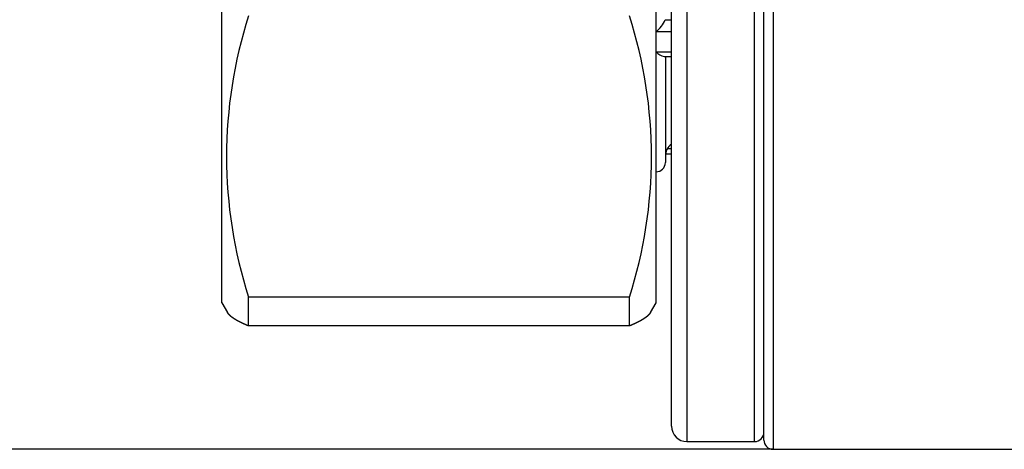
# Model space of a CAD drawing. Units: millimetres. Extents: x 0 to 420, y 0 to 594.
# Drawn here: x 262 to 294, y 233 to 247 of the extents above; entities that cross this region are included whole.
import ezdxf

# ---------------------------------------------------------------- set-up
doc = ezdxf.new("R2010")
doc.units = ezdxf.units.MM
doc.layers.add('1', color=7, linetype='Continuous')
doc.layers.add('PV', color=7, linetype='Continuous')
doc.styles.add('CONVERTER_12', font='txt.shx', dxfattribs={"width": 0.9})
doc.dimstyles.new('ME10_DIM_18', dxfattribs={"dimtxt": 7, "dimasz": 7, "dimexe": 2, "dimexo": 0, "dimgap": 2, "dimtad": 1, "dimdsep": 46, "dimtxsty": 'CONVERTER_12', "dimsah": 1, "dimcen": 0.09, "dimclrd": 2, "dimclre": 2, "dimclrt": 7, "dimadec": 0, "dimazin": 0, "dimtfac": 1, "dimtdec": 4, "dimtix": 1, "dimtmove": 0, "dimatfit": 3, "dimfxl": 1, "dimtolj": 1, "dimtzin": 0, "dimarcsym": 0})

# ---------------------------------------------------------------- blocks, each defined once
blk = doc.blocks.new('T6150T-4-13X13A_K', base_point=(1348.025, -131.878))
at = {"layer": 'PV', "color": 7, "linetype": 'Continuous'}
for p, q in [((286.842, 266.092), (286.842, 233.092)), ((284.042, 265.842), (284.042, 233.342)), ((286.242, 233.342), (286.242, 265.842)), ((286.542, 233.392), (286.542, 265.792)), ((283.542, 233.842), (283.542, 265.342)), ((268.942, 237.842), (268.942, 261.342)), ((283.042, 237.842), (283.042, 261.342)), ((283.341, 247.023), (283.542, 247.023)), ((283.542, 246.635), (283.042, 246.635)), ((283.042, 245.98), (283.542, 245.98)), ((283.302, 245.825), (283.542, 245.825)), ((283.342, 245.825), (283.342, 242.392)), ((283.41, 242.843), (283.542, 242.843)), ((283.349, 242.675), (283.542, 242.675)), ((269.808, 237.091), (269.808, 238.023)), ((282.176, 238.023), (269.808, 238.023)), ((282.176, 237.091), (282.176, 238.023)), ((268.942, 237.842), (269.121, 237.531)), ((282.863, 237.531), (283.042, 237.842)), ((282.176, 237.091), (269.808, 237.091)), ((284.042, 233.342), (286.242, 233.342)), ((286.842, 233.092), (296.042, 233.092))]:
    blk.add_line(p, q, dxfattribs=at)
for centre, radius, start, end in [((283.993, 242.584), 14.9, 162.1768, 197.8232), ((267.991, 242.584), 14.9, 342.1766, 17.8234), ((282.332, 247.492), 1.112, 309.6259, 335.0694), ((283.432, 246.338), 0.529, 222.4925, 255.7857), ((283.842, 242.592), 0.5, 126.8699, 180), ((283.042, 242.392), 0.3, 270, 0), ((284.042, 233.842), 0.5, 180, 270), ((286.242, 233.642), 0.3, 270, 0), ((286.842, 233.392), 0.3, 180, 270)]:
    blk.add_arc(centre, radius, start, end, dxfattribs=at)
for points, knots in [([(269.808, 237.091), (269.804, 237.092), (269.798, 237.095), (269.789, 237.098), (269.782, 237.101), (269.777, 237.103), (269.772, 237.106), (269.767, 237.108), (269.762, 237.11), (269.757, 237.112), (269.752, 237.114), (269.747, 237.116), (269.742, 237.118), (269.737, 237.12), (269.732, 237.123), (269.727, 237.125), (269.722, 237.127), (269.717, 237.129), (269.712, 237.131), (269.707, 237.133), (269.702, 237.135), (269.697, 237.138), (269.692, 237.14), (269.687, 237.142), (269.683, 237.144), (269.678, 237.146), (269.673, 237.148), (269.668, 237.15), (269.663, 237.152), (269.659, 237.155), (269.654, 237.157), (269.649, 237.159), (269.645, 237.161), (269.64, 237.163), (269.635, 237.165), (269.631, 237.167), (269.626, 237.17), (269.621, 237.172), (269.617, 237.174), (269.612, 237.176), (269.608, 237.178), (269.603, 237.18), (269.599, 237.182), (269.594, 237.185), (269.59, 237.187), (269.585, 237.189), (269.581, 237.191), (269.576, 237.193), (269.572, 237.195), (269.567, 237.197), (269.563, 237.2), (269.559, 237.202), (269.554, 237.204), (269.55, 237.206), (269.546, 237.208), (269.541, 237.21), (269.537, 237.212), (269.533, 237.215), (269.528, 237.217), (269.524, 237.219), (269.52, 237.221), (269.516, 237.223), (269.512, 237.225), (269.507, 237.227), (269.503, 237.23), (269.499, 237.232), (269.495, 237.234), (269.491, 237.236), (269.487, 237.238), (269.483, 237.24), (269.479, 237.242), (269.475, 237.245), (269.471, 237.247), (269.467, 237.249), (269.463, 237.251), (269.459, 237.253), (269.456, 237.255), (269.452, 237.257), (269.448, 237.26), (269.444, 237.262), (269.44, 237.264), (269.436, 237.266), (269.433, 237.268), (269.429, 237.27), (269.425, 237.272), (269.421, 237.274), (269.418, 237.277), (269.414, 237.279), (269.41, 237.281), (269.407, 237.283), (269.403, 237.285), (269.399, 237.287), (269.396, 237.289), (269.392, 237.292), (269.389, 237.294), (269.385, 237.296), (269.382, 237.298), (269.378, 237.3), (269.375, 237.302), (269.371, 237.304), (269.368, 237.307), (269.364, 237.309), (269.361, 237.311), (269.358, 237.313), (269.354, 237.315), (269.351, 237.317), (269.348, 237.319), (269.345, 237.321), (269.342, 237.323), (269.339, 237.325), (269.336, 237.327), (269.332, 237.329), (269.329, 237.331), (269.326, 237.333), (269.323, 237.335), (269.32, 237.338), (269.317, 237.34), (269.314, 237.342), (269.311, 237.344), (269.308, 237.346), (269.306, 237.348), (269.303, 237.35), (269.3, 237.352), (269.297, 237.354), (269.294, 237.356), (269.291, 237.358), (269.288, 237.36), (269.286, 237.362), (269.283, 237.364), (269.28, 237.366), (269.277, 237.368), (269.275, 237.37), (269.272, 237.372), (269.269, 237.374), (269.267, 237.376), (269.264, 237.378), (269.261, 237.38), (269.259, 237.383), (269.256, 237.385), (269.254, 237.387), (269.251, 237.389), (269.249, 237.391), (269.246, 237.393), (269.244, 237.395), (269.241, 237.397), (269.239, 237.399), (269.236, 237.401), (269.234, 237.403), (269.231, 237.405), (269.229, 237.407), (269.227, 237.409), (269.224, 237.411), (269.222, 237.413), (269.22, 237.415), (269.218, 237.417), (269.216, 237.418), (269.214, 237.42), (269.212, 237.422), (269.211, 237.424), (269.209, 237.425), (269.207, 237.427), (269.205, 237.429), (269.203, 237.431), (269.201, 237.432), (269.199, 237.434), (269.198, 237.436), (269.196, 237.438), (269.194, 237.44), (269.192, 237.441), (269.19, 237.443), (269.189, 237.445), (269.187, 237.447), (269.185, 237.448), (269.184, 237.45), (269.182, 237.452), (269.18, 237.454), (269.178, 237.455), (269.177, 237.457), (269.175, 237.459), (269.174, 237.461), (269.172, 237.463), (269.17, 237.464), (269.169, 237.466), (269.167, 237.468), (269.166, 237.47), (269.164, 237.471), (269.163, 237.473), (269.161, 237.475), (269.16, 237.477), (269.158, 237.478), (269.157, 237.48), (269.155, 237.482), (269.154, 237.484), (269.152, 237.486), (269.151, 237.487), (269.15, 237.489), (269.148, 237.491), (269.147, 237.493), (269.146, 237.494), (269.144, 237.496), (269.143, 237.498), (269.142, 237.5), (269.14, 237.502), (269.139, 237.503), (269.138, 237.505), (269.137, 237.507), (269.135, 237.509), (269.134, 237.51), (269.133, 237.512), (269.132, 237.514), (269.131, 237.516), (269.13, 237.517), (269.128, 237.519), (269.127, 237.521), (269.126, 237.523), (269.125, 237.525), (269.123, 237.528), (269.122, 237.53), (269.121, 237.531)], [0, 0, 0, 0, 0.0112009, 0.0224017, 0.0279598, 0.0335179, 0.0390476, 0.0445773, 0.0500784, 0.0555796, 0.0610521, 0.0665246, 0.0719682, 0.0774119, 0.0828267, 0.0882415, 0.0936272, 0.0990129, 0.1043695, 0.1097261, 0.1150535, 0.1203808, 0.1256787, 0.1309767, 0.1362451, 0.1415135, 0.1467523, 0.151991, 0.1572, 0.162409, 0.1675881, 0.1727672, 0.1779163, 0.1830654, 0.1881844, 0.1933034, 0.1983922, 0.203481, 0.2085395, 0.2135979, 0.218626, 0.223654, 0.2286514, 0.2336489, 0.2386157, 0.2435824, 0.2485184, 0.2534544, 0.2583668, 0.2632792, 0.2681605, 0.2730419, 0.277892, 0.2827422, 0.2875611, 0.29238, 0.2971675, 0.3019551, 0.3067111, 0.3114672, 0.3161917, 0.3209161, 0.325609, 0.3303018, 0.3349188, 0.3395358, 0.3441215, 0.3487073, 0.3532618, 0.3578163, 0.3623394, 0.3668624, 0.3713541, 0.3758457, 0.3803057, 0.3847658, 0.3891943, 0.3936227, 0.3980195, 0.4024163, 0.4067814, 0.4111464, 0.4154796, 0.4198129, 0.4241142, 0.4284156, 0.432685, 0.4369545, 0.441192, 0.4454294, 0.4496349, 0.4538403, 0.4580137, 0.4621871, 0.4663314, 0.4704757, 0.4745877, 0.4786998, 0.4827797, 0.4868596, 0.4909072, 0.4949548, 0.4989701, 0.5029854, 0.50677, 0.5105546, 0.51431, 0.5180654, 0.5217917, 0.525518, 0.529215, 0.5329121, 0.53658, 0.5402479, 0.5438866, 0.5475252, 0.5511348, 0.5547443, 0.5583247, 0.561905, 0.5654562, 0.5690075, 0.5725296, 0.5760517, 0.5795447, 0.5830377, 0.5865016, 0.5899656, 0.5934005, 0.5968354, 0.6002413, 0.6036472, 0.6070242, 0.6104013, 0.6137494, 0.6170975, 0.6204168, 0.6237361, 0.6270267, 0.6303172, 0.6335827, 0.6368482, 0.640085, 0.6433218, 0.6465301, 0.6497384, 0.6529182, 0.656098, 0.6592494, 0.6624008, 0.665524, 0.6686471, 0.6713116, 0.673976, 0.6766198, 0.6792635, 0.6818866, 0.6845096, 0.6871121, 0.6897146, 0.6922966, 0.6948785, 0.6974401, 0.7000017, 0.7025431, 0.7050844, 0.7076055, 0.7101267, 0.7126278, 0.7151289, 0.71761, 0.7200912, 0.7225532, 0.7250151, 0.7274574, 0.7298997, 0.7323224, 0.7347452, 0.7371485, 0.7395518, 0.7419359, 0.7443199, 0.7466843, 0.7490486, 0.751394, 0.7537395, 0.7560661, 0.7583928, 0.7607008, 0.7630089, 0.7652986, 0.7675883, 0.7698597, 0.7721311, 0.7743846, 0.776638, 0.7788736, 0.7811093, 0.7833273, 0.7855453, 0.7877459, 0.7899466, 0.7921306, 0.7943147, 0.7964818, 0.798649, 0.8007994, 0.8029499, 0.8050839, 0.8072179, 0.8093358, 0.8114536, 0.8135549, 0.8156563, 0.817742, 0.8198278, 0.8237749, 0.827722, 0.827722, 0.827722, 0.827722]), ([(282.863, 237.531), (282.862, 237.531), (282.862, 237.529), (282.86, 237.527), (282.859, 237.525), (282.858, 237.523), (282.857, 237.521), (282.855, 237.519), (282.854, 237.517), (282.853, 237.515), (282.851, 237.513), (282.85, 237.511), (282.849, 237.509), (282.847, 237.507), (282.846, 237.505), (282.844, 237.503), (282.843, 237.501), (282.842, 237.499), (282.84, 237.497), (282.839, 237.495), (282.837, 237.493), (282.836, 237.491), (282.834, 237.489), (282.833, 237.487), (282.831, 237.485), (282.83, 237.484), (282.828, 237.482), (282.827, 237.48), (282.825, 237.478), (282.824, 237.476), (282.822, 237.474), (282.82, 237.472), (282.819, 237.47), (282.817, 237.468), (282.815, 237.466), (282.814, 237.464), (282.812, 237.463), (282.81, 237.461), (282.808, 237.459), (282.807, 237.457), (282.805, 237.455), (282.803, 237.453), (282.801, 237.451), (282.799, 237.449), (282.798, 237.447), (282.796, 237.445), (282.794, 237.443), (282.792, 237.441), (282.79, 237.44), (282.788, 237.438), (282.786, 237.436), (282.784, 237.434), (282.782, 237.432), (282.78, 237.43), (282.778, 237.428), (282.776, 237.426), (282.774, 237.424), (282.772, 237.422), (282.77, 237.42), (282.768, 237.419), (282.766, 237.417), (282.763, 237.415), (282.761, 237.413), (282.759, 237.411), (282.757, 237.409), (282.755, 237.407), (282.753, 237.405), (282.75, 237.403), (282.748, 237.401), (282.746, 237.399), (282.744, 237.398), (282.741, 237.396), (282.739, 237.394), (282.737, 237.392), (282.734, 237.39), (282.732, 237.388), (282.73, 237.386), (282.727, 237.384), (282.725, 237.382), (282.722, 237.38), (282.72, 237.378), (282.717, 237.377), (282.715, 237.375), (282.712, 237.373), (282.71, 237.371), (282.707, 237.369), (282.705, 237.367), (282.702, 237.365), (282.7, 237.363), (282.697, 237.361), (282.694, 237.359), (282.692, 237.357), (282.689, 237.356), (282.687, 237.354), (282.684, 237.352), (282.681, 237.35), (282.678, 237.348), (282.676, 237.346), (282.673, 237.344), (282.67, 237.342), (282.667, 237.34), (282.665, 237.338), (282.662, 237.336), (282.659, 237.334), (282.656, 237.333), (282.653, 237.331), (282.65, 237.329), (282.647, 237.327), (282.645, 237.325), (282.642, 237.323), (282.639, 237.321), (282.636, 237.319), (282.633, 237.317), (282.63, 237.315), (282.627, 237.313), (282.624, 237.311), (282.621, 237.309), (282.618, 237.308), (282.615, 237.306), (282.611, 237.304), (282.608, 237.302), (282.605, 237.3), (282.602, 237.298), (282.599, 237.296), (282.596, 237.294), (282.593, 237.292), (282.589, 237.29), (282.586, 237.288), (282.583, 237.286), (282.58, 237.284), (282.576, 237.282), (282.572, 237.28), (282.568, 237.278), (282.565, 237.276), (282.561, 237.274), (282.557, 237.271), (282.553, 237.269), (282.549, 237.267), (282.545, 237.265), (282.542, 237.263), (282.538, 237.26), (282.534, 237.258), (282.53, 237.256), (282.526, 237.254), (282.522, 237.252), (282.518, 237.249), (282.514, 237.247), (282.51, 237.245), (282.506, 237.243), (282.502, 237.241), (282.497, 237.239), (282.493, 237.236), (282.489, 237.234), (282.485, 237.232), (282.481, 237.23), (282.477, 237.228), (282.472, 237.225), (282.468, 237.223), (282.464, 237.221), (282.46, 237.219), (282.456, 237.217), (282.452, 237.215), (282.448, 237.213), (282.443, 237.211), (282.439, 237.209), (282.435, 237.207), (282.431, 237.204), (282.427, 237.202), (282.423, 237.2), (282.418, 237.198), (282.414, 237.196), (282.41, 237.194), (282.405, 237.192), (282.401, 237.19), (282.397, 237.188), (282.392, 237.186), (282.388, 237.184), (282.384, 237.182), (282.379, 237.18), (282.375, 237.178), (282.371, 237.175), (282.366, 237.173), (282.362, 237.171), (282.357, 237.169), (282.353, 237.167), (282.348, 237.165), (282.344, 237.163), (282.339, 237.161), (282.335, 237.159), (282.33, 237.157), (282.325, 237.155), (282.321, 237.153), (282.316, 237.151), (282.312, 237.149), (282.307, 237.146), (282.302, 237.144), (282.298, 237.142), (282.293, 237.14), (282.288, 237.138), (282.284, 237.136), (282.279, 237.134), (282.274, 237.132), (282.269, 237.13), (282.265, 237.128), (282.26, 237.126), (282.255, 237.124), (282.25, 237.122), (282.245, 237.12), (282.24, 237.117), (282.236, 237.115), (282.231, 237.113), (282.226, 237.111), (282.221, 237.109), (282.216, 237.107), (282.211, 237.105), (282.206, 237.103), (282.201, 237.101), (282.194, 237.098), (282.186, 237.095), (282.179, 237.092), (282.176, 237.091)], [0, 0, 0, 0, 0.0024951, 0.0049901, 0.0073428, 0.0096956, 0.0120681, 0.0144407, 0.0168336, 0.0192264, 0.0216405, 0.0240546, 0.0264897, 0.0289248, 0.0313814, 0.0338379, 0.0363163, 0.0387946, 0.0411785, 0.0435625, 0.0459669, 0.0483712, 0.0507963, 0.0532213, 0.0556673, 0.0581133, 0.0605805, 0.0630476, 0.0655362, 0.0680248, 0.0705351, 0.0730453, 0.0755774, 0.0781096, 0.0806638, 0.083218, 0.0857945, 0.088371, 0.09097, 0.093569, 0.0961907, 0.0988124, 0.101457, 0.1041016, 0.1067692, 0.1094369, 0.1121277, 0.1148186, 0.1175328, 0.120247, 0.1229847, 0.1257224, 0.1284837, 0.1312451, 0.1340302, 0.1368153, 0.1396244, 0.1424334, 0.1452664, 0.1480995, 0.1509567, 0.1538139, 0.1566954, 0.1595769, 0.1624827, 0.1653886, 0.1683189, 0.1712492, 0.174204, 0.1771588, 0.1801383, 0.1831177, 0.1861218, 0.189126, 0.1921548, 0.1951837, 0.1982374, 0.2012911, 0.2043791, 0.2074671, 0.2105803, 0.2136934, 0.2168317, 0.21997, 0.2231335, 0.2262971, 0.2294858, 0.2326746, 0.2358887, 0.2391027, 0.2423421, 0.2455815, 0.2488462, 0.2521109, 0.255401, 0.258691, 0.2620065, 0.265322, 0.2686934, 0.2720648, 0.2754621, 0.2788594, 0.2822826, 0.2857058, 0.2891549, 0.2926041, 0.2960791, 0.2995542, 0.3030551, 0.3065561, 0.310083, 0.3136098, 0.3171626, 0.3207153, 0.324294, 0.3278727, 0.3314772, 0.3350818, 0.3387122, 0.3423427, 0.345999, 0.3496553, 0.3533374, 0.3570195, 0.3607274, 0.3644353, 0.368169, 0.3719027, 0.3756622, 0.3794216, 0.3837496, 0.3880775, 0.3924391, 0.3968006, 0.4011956, 0.4055906, 0.4100191, 0.4144476, 0.4189094, 0.4233712, 0.4278663, 0.4323614, 0.4368897, 0.441418, 0.4459869, 0.4505558, 0.4551579, 0.4597599, 0.4643952, 0.4690304, 0.4736986, 0.4783668, 0.483068, 0.4877692, 0.4925032, 0.4972372, 0.5020039, 0.5067707, 0.5113404, 0.5159102, 0.5205096, 0.5251089, 0.5297377, 0.5343665, 0.5390247, 0.5436829, 0.5483704, 0.5530578, 0.5577745, 0.5624911, 0.5672368, 0.5719826, 0.5767573, 0.581532, 0.5863356, 0.5911393, 0.5959717, 0.6008042, 0.6056654, 0.6105266, 0.6154164, 0.6203062, 0.6252245, 0.6301428, 0.6350895, 0.6400363, 0.6450113, 0.6499863, 0.6549895, 0.6599928, 0.6650241, 0.6700554, 0.6751147, 0.680174, 0.6852613, 0.6903485, 0.6954635, 0.7005785, 0.7057212, 0.7108639, 0.7160341, 0.7212043, 0.726402, 0.7315997, 0.7368247, 0.7420497, 0.7473098, 0.7525699, 0.7578573, 0.7631446, 0.768459, 0.7737735, 0.7791149, 0.7844563, 0.7898245, 0.7951928, 0.8005877, 0.8059827, 0.8168523, 0.827722, 0.827722, 0.827722, 0.827722])]:
    blk.add_open_spline(points, degree=3, knots=knots, dxfattribs=at)
blk = doc.blocks.new('*D13')
at = {"layer": '1', "color": 2, "linetype": 'Continuous'}
for p, q in [((286.842, 266.092), (246.942, 266.092)), ((248.942, 266.092), (248.942, 233.092)), ((286.842, 233.092), (246.942, 233.092))]:
    blk.add_line(p, q, dxfattribs=at)
at = {"layer": '1', "color": 2}
for points in [[(249.863, 259.092), (248.02, 259.092), (248.942, 266.092)], [(248.02, 240.092), (249.863, 240.092), (248.942, 233.092)]]:
    blk.add_solid(points, dxfattribs=at)
at = {"layer": '1', "color": 7, "insert": (246.942, 242.802), "char_height": 7, "attachment_point": 7, "rotation": 90, "line_spacing_factor": 0.60024, "style": 'CONVERTER_12'}
blk.add_mtext('\\C7;{\\Fgdt;n}\\C7;33', dxfattribs=at)

msp = doc.modelspace()

# ---------------------------------------------------------------- block references
at = {"layer": '1'}
msp.add_blockref('T6150T-4-13X13A_K', (1348.025, -131.878), dxfattribs=at)

# ---------------------------------------------------------------- dimensions: what is measured, and where the dimension line sits
dim = msp.add_linear_dim(base=(248.942, 266.092), p1=(286.842, 233.092), p2=(286.842, 266.092), angle=90, dimstyle='ME10_DIM_18', override={"dimpost": '{\\Fgdt;n}<>'}, dxfattribs=at)
dim.commit()
dim.dimension.update_dxf_attribs({"geometry": '*D13', "text_midpoint": (243.442, 249.592), "text_rotation": 90})

doc.saveas('drawing.dxf')
